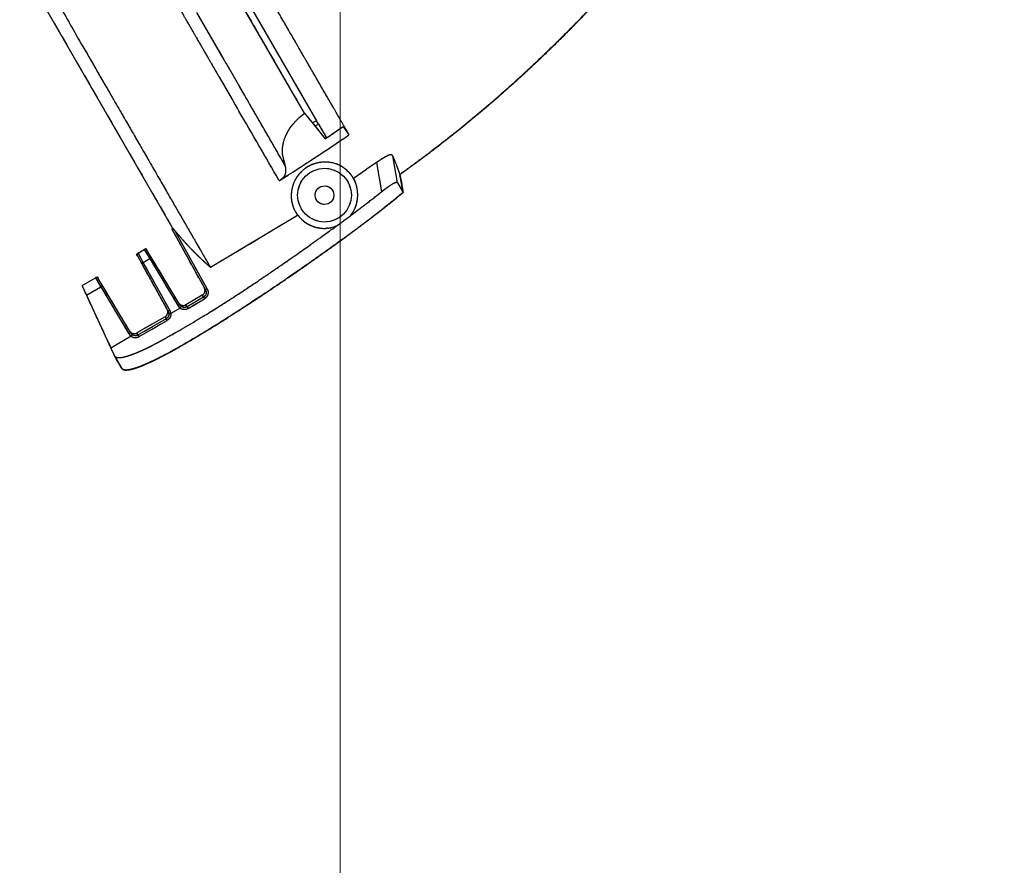
# Model space of a CAD drawing. Units: millimetres. Extents: x 4801 to 152868, y 59024 to 110409.
# Drawn here: x 26236 to 26422, y 86239 to 86399 of the extents above; entities that cross this region are included whole.
import ezdxf

# ---------------------------------------------------------------- set-up
doc = ezdxf.new("R2010")
doc.units = ezdxf.units.MM
doc.header["$LTSCALE"] = 0.3
doc.linetypes.add('HIDDEN', pattern=[9.525, 6.35, -3.175])
for name, color, linetype, lineweight in [('S_kikou0', 7, 'Continuous', 20), ('S_Kikou3', 6, 'HIDDEN', 13), ('S_幕セット（吊物）', 90, 'Continuous', 13), ('S_椅子配置（吊物）', 211, 'Continuous', 13), ('S_飛び切り（吊物）', 50, 'Continuous', 13), ('舞照-設備図', 201, 'Continuous', 25)]:
    doc.layers.add(name, color=color, linetype=linetype, lineweight=lineweight)

# ---------------------------------------------------------------- blocks, each defined once
blk = doc.blocks.new('照明トラス1、2')
at = {"layer": '舞照-設備図', "color": 210, "linetype": 'ByBlock'}
for p, q in [((593.27, -623.98), (567.9, -580.04)), ((568.65, -578.87), (595.53, -625.41)), ((568.39, -645.72), (539.42, -595.55)), ((578.06, -613.85), (572.92, -604.95)), ((578.29, -614.25), (578.06, -613.85)), ((578.45, -614.52), (578.29, -614.25)), ((581.95, -620.59), (578.45, -614.52)), ((576.63, -616.28), (576.86, -616.69)), ((576.86, -616.69), (577.02, -616.96)), ((577.02, -616.96), (577.06, -617.04)), ((582.1, -620.86), (581.95, -620.59)), ((580.58, -623.11), (580.63, -623.18)), ((580.63, -623.18), (580.78, -623.45)), ((580.78, -623.45), (580.84, -623.55)), ((593.27, -623.98), (594.61, -625.64)), ((594.61, -625.64), (597.15, -628.78)), ((595.53, -625.41), (594.74, -625.8)), ((595.2, -626.37), (595.88, -626.03)), ((595.88, -626.03), (595.53, -625.41)), ((595.88, -626.03), (597.38, -628.62)), ((597.15, -628.78), (600.54, -626.48)), ((600.54, -626.48), (601.66, -628.04)), ((601.66, -628.05), (601.66, -628.04)), ((610.83, -637.1), (609.93, -632.03)), ((589.6, -633.85), (589.56, -633.75)), ((602.51, -636.26), (604.94, -634.56)), ((606.84, -633.29), (604.94, -634.56)), ((606.84, -633.29), (607.82, -638.81)), ((602.48, -636.28), (602.51, -636.26)), ((602.53, -636.35), (602.71, -636.69)), ((611.29, -635.52), (611.89, -638.93)), ((611.89, -638.93), (611.29, -635.53)), ((588.42, -636.59), (588.49, -636.71)), ((588.49, -636.71), (588.53, -636.68)), ((603.02, -637.47), (603.11, -637.84)), ((610.83, -637.1), (611.89, -638.93)), ((603.31, -639.32), (603.31, -639.32)), ((603.16, -640.8), (603.14, -640.86)), ((575.46, -653.06), (591.96, -643.25)), ((591.96, -643.25), (592, -643.23)), ((592.05, -643.3), (592.05, -643.3)), ((601.92, -643.34), (601.96, -643.31)), ((602.01, -643.24), (602.01, -643.24)), ((602.69, -642.14), (602.66, -642.19)), ((568.72, -646.09), (568.38, -645.66)), ((593.04, -644.3), (592.98, -644.26)), ((594.34, -645.12), (594.27, -645.08)), ((596, -645.63), (595.88, -645.61)), ((597.65, -645.68), (597.38, -645.7)), ((598.76, -645.46), (598.5, -645.53)), ((599.18, -645.32), (599.07, -645.36)), ((599.27, -645.29), (599.3, -645.27)), ((568.17, -645.87), (574.54, -657.36)), ((574.85, -657.15), (568.72, -646.09)), ((561.48, -650.57), (561.81, -650.38)), ((561.48, -650.57), (561.5, -650.61)), ((561.5, -650.61), (561.67, -650.51)), ((561.66, -650.9), (561.5, -650.61)), ((561.66, -650.9), (562.49, -652.39)), ((561.81, -650.38), (562.96, -649.71)), ((562.79, -652.14), (561.81, -650.38)), ((562.96, -649.71), (563.29, -649.53)), ((562.96, -649.71), (564, -651.44)), ((563.14, -649.66), (563.31, -649.57)), ((563.31, -649.57), (563.29, -649.53)), ((563.31, -649.57), (563.48, -649.85)), ((564.36, -651.31), (563.48, -649.85)), ((569.68, -660.16), (564.36, -651.31)), ((562.49, -652.39), (567.5, -661.43)), ((562.62, -652.62), (567.29, -661.04)), ((562.79, -652.14), (564, -651.44)), ((567.79, -661.17), (562.79, -652.14)), ((564, -651.44), (569.31, -660.29)), ((553.73, -655.05), (554.05, -654.86)), ((553.9, -655), (554.07, -654.9)), ((554.07, -654.9), (554.05, -654.86)), ((554.07, -654.9), (554.24, -655.18)), ((551.21, -656.5), (553.73, -655.05)), ((552.03, -658.35), (554.76, -656.78)), ((553.73, -655.05), (554.76, -656.78)), ((555.12, -656.65), (554.24, -655.18)), ((554.76, -656.78), (560.08, -665.63)), ((560.44, -665.5), (555.12, -656.65)), ((552.03, -658.35), (556.66, -668.32)), ((573.94, -658.34), (570.83, -660.14)), ((574.16, -658.74), (571.06, -660.52)), ((573.94, -658.34), (574.16, -658.74)), ((573.95, -658.34), (573.94, -658.34)), ((574.07, -658.25), (574.07, -658.26)), ((574.16, -658.74), (574.33, -659.04)), ((574.2, -658.14), (574.19, -658.14)), ((574.3, -657.99), (574.3, -657.99)), ((574.32, -656.97), (574.34, -657.01)), ((574.38, -657.82), (574.38, -657.83)), ((574.43, -657.25), (574.43, -657.28)), ((574.43, -657.64), (574.43, -657.65)), ((569.32, -660.3), (569.31, -660.29)), ((569.45, -660.48), (569.44, -660.47)), ((569.46, -659.79), (569.45, -659.78)), ((569.55, -659.92), (569.54, -659.91)), ((569.66, -660.03), (569.66, -660.03)), ((569.68, -660.17), (569.68, -660.16)), ((569.76, -660.28), (569.76, -660.28)), ((569.81, -660.14), (569.81, -660.14)), ((569.86, -660.39), (569.85, -660.38)), ((569.98, -660.22), (569.98, -660.22)), ((570, -660.49), (569.99, -660.49)), ((570.16, -660.26), (570.16, -660.26)), ((570.56, -660.25), (570.53, -660.26)), ((570.83, -660.14), (570.79, -660.16)), ((571.06, -660.52), (570.83, -660.14)), ((571.06, -660.52), (571.24, -660.83)), ((571.24, -660.83), (574.33, -659.04)), ((566.9, -662.41), (561.59, -665.47)), ((566.91, -662.4), (566.9, -662.41)), ((566.9, -662.41), (567.12, -662.8)), ((567.04, -662.32), (567.03, -662.32)), ((567.16, -662.2), (567.15, -662.21)), ((567.26, -662.05), (567.26, -662.06)), ((567.28, -661.04), (567.3, -661.08)), ((567.34, -661.89), (567.34, -661.89)), ((567.39, -661.31), (567.39, -661.34)), ((567.39, -661.71), (567.39, -661.71)), ((567.5, -661.43), (567.5, -661.44)), ((567.57, -661.58), (567.57, -661.59)), ((567.61, -661.72), (567.61, -661.73)), ((567.62, -661.86), (567.62, -661.86)), ((567.88, -661.36), (567.88, -661.36)), ((567.94, -661.57), (567.94, -661.57)), ((567.97, -661.79), (567.97, -661.79)), ((569.75, -660.77), (567.99, -661.78)), ((569.6, -660.63), (569.59, -660.63)), ((569.76, -660.77), (569.75, -660.77)), ((570.06, -660.93), (570.05, -660.92)), ((570.43, -661.01), (570.39, -661.01)), ((570.78, -660.99), (570.74, -661)), ((571.02, -660.93), (571.02, -660.93)), ((567.12, -662.8), (561.82, -665.86)), ((562, -666.16), (567.29, -663.1)), ((567.29, -663.1), (567.12, -662.8)), ((560.51, -666.1), (556.66, -668.32)), ((560.08, -665.63), (560.08, -665.63)), ((560.21, -665.81), (560.2, -665.81)), ((560.22, -665.13), (560.21, -665.12)), ((560.31, -665.25), (560.3, -665.24)), ((560.36, -665.96), (560.36, -665.96)), ((560.43, -665.37), (560.42, -665.36)), ((560.44, -665.5), (560.44, -665.5)), ((560.52, -666.11), (560.51, -666.1)), ((560.52, -665.61), (560.52, -665.61)), ((560.57, -665.47), (560.57, -665.47)), ((560.62, -665.72), (560.61, -665.71)), ((560.74, -665.55), (560.74, -665.55)), ((560.76, -665.83), (560.75, -665.82)), ((560.92, -665.6), (560.92, -665.6)), ((561.32, -665.58), (561.29, -665.59)), ((561.59, -665.47), (561.55, -665.5)), ((561.82, -665.86), (561.59, -665.47)), ((562, -666.16), (561.82, -665.86)), ((560.82, -666.26), (560.81, -666.26)), ((561.19, -666.34), (561.16, -666.34)), ((561.54, -666.33), (561.51, -666.33)), ((561.78, -666.26), (561.78, -666.26)), ((556.66, -668.32), (557.29, -669.67)), ((556.66, -668.32), (557.27, -669.64)), ((558.64, -672.02), (557.27, -669.64)), ((558.69, -672.13), (557.34, -669.78)), ((558.69, -672.13), (558.69, -672.13))]:
    blk.add_line(p, q, dxfattribs=at)
for radius in [5.08, 1.76]:
    blk.add_circle((597.03, -639.44), radius, dxfattribs=at)
for centre, radius, start, end in [((3172.25, 884.29), 2998.16, 210.04971, 210.18374), ((-6568.22, -4784.61), 8271.85, 30.096771, 30.201271), ((337.26, -240.46), 469.18, 302.3819, 304.3012), ((597.17, -639.31), 6.12, 28.8998, 29.7086), ((599.8, -638.3), 3.33, 14.34, 28.8998), ((596.97, -639.41), 6.34, 0.8283, 14.34), ((597.06, -639.41), 6.25, 347.1752, 0.8283), ((597.49, -639.57), 5.8, 333.763, 347.1752), ((596.93, -639.46), 6.21, 217.3655, 218.2199), ((597.01, -639.4), 6.31, 218.2199, 230.3513), ((513.99, -526.72), 146.05, 305.7396, 307.0165), ((597.07, -639.45), 6.23, 321.7108, 322.5054), ((597, -639.4), 6.31, 322.5054, 333.763), ((596.72, -639.85), 5.78, 230.3513, 244.9103), ((596.99, -639.47), 6.24, 244.9103, 259.7791), ((596.96, -640.29), 5.43, 259.7791, 274.4582), ((597.29, -641.02), 4.67, 274.4582, 285.0734), ((597.81, -641.92), 3.66, 285.0734, 290.2032), ((597.01, -639.41), 6.3, 290.2032, 291.0465), ((562, -650.71), 0.381, 120, 209), ((563.16, -650.04), 0.381, 31, 118.0445), ((564.34, -651.84), 0.523, 87.4692, 130.9609), ((562.96, -652.64), 0.523, 109.0391, 152.5308), ((553.92, -655.38), 0.381, 31, 118.0445), ((555.1, -657.17), 0.523, 87.4692, 130.9609), ((573.43, -657.46), 1.02, 300.5718, 308.7333), ((573.49, -657.53), 0.93, 308.7333, 318.5429), ((573.45, -657.48), 0.996, 318.5429, 328.7554), ((573.44, -657.47), 1, 328.7554, 339.2236), ((573.64, -657.39), 0.798, 10.4868, 28.3812), ((573.44, -657.47), 1.01, 339.2236, 349.7805), ((573.42, -657.47), 1.03, 0.247, 10.4868), ((573.45, -657.47), 1, 349.7804, 0.247), ((575.31, -658.17), 1.12, 114.1697, 133.806), ((569.66, -660.69), 0.523, 87.4692, 130.9609), ((570.52, -659.57), 1.41, 211.1447, 219.9347), ((570.47, -659.62), 1.34, 219.9347, 229.0701), ((570.32, -659.26), 1.02, 211.5716, 219.7306), ((570.26, -659.32), 0.931, 219.7306, 229.5376), ((570.31, -659.28), 0.996, 229.5376, 239.748), ((570.56, -659.64), 1.03, 211.1241, 218.6485), ((570.55, -659.65), 1.01, 218.6485, 226.474), ((570.32, -659.27), 1, 239.748, 250.215), ((570.49, -659.72), 0.915, 226.474, 236.4479), ((570.32, -659.26), 1.01, 250.2149, 260.7718), ((570.32, -659.27), 1, 260.7718, 271.2396), ((570.32, -659.25), 1.03, 271.2396, 281.4815), ((570.4, -659.47), 0.798, 281.4815, 299.3808), ((566.39, -661.53), 1.02, 300.5718, 308.7333), ((566.45, -661.59), 0.93, 308.7333, 318.5429), ((566.41, -661.54), 0.996, 318.5429, 328.7554), ((566.4, -661.53), 1, 328.7554, 339.2236), ((566.6, -661.46), 0.798, 10.4868, 28.3812), ((566.4, -661.53), 1.01, 339.2236, 349.7805), ((566.38, -661.53), 1.03, 0.247, 10.4868), ((566.41, -661.53), 1, 349.7804, 0.247), ((567.96, -661.67), 0.523, 109.0391, 152.5308), ((566.7, -661.88), 0.916, 18.9091, 28.8711), ((566.62, -661.92), 1.01, 11.0815, 18.9091), ((566.6, -661.92), 1.03, 3.5458, 11.0815), ((566.52, -661.87), 1.46, 20.6301, 28.8553), ((566.63, -661.83), 1.34, 11.4948, 20.6301), ((566.56, -661.85), 1.41, 2.6952, 11.4948), ((570.55, -659.53), 1.45, 229.0701, 237.3046), ((570.54, -659.61), 1.4, 236.0579, 249.5036), ((570.52, -659.68), 1.33, 249.5036, 264.4602), ((570.54, -659.8), 1.21, 264.4602, 279.5385), ((570.57, -659.75), 1.26, 279.5385, 290.6291), ((570.48, -659.5), 1.53, 290.6291, 299.5743), ((560.42, -666.02), 0.523, 87.4692, 130.9609), ((561.28, -664.9), 1.41, 211.1447, 219.9347), ((561.23, -664.95), 1.34, 219.9347, 229.0701), ((561.08, -664.59), 1.02, 211.5716, 219.7306), ((561.02, -664.65), 0.931, 219.7306, 229.5376), ((561.31, -664.86), 1.45, 229.0701, 237.3046), ((561.07, -664.61), 0.996, 229.5376, 239.748), ((561.32, -664.97), 1.03, 211.1241, 218.6485), ((561.31, -664.98), 1.01, 218.6485, 226.474), ((561.3, -664.95), 1.4, 236.0579, 249.5036), ((561.08, -664.61), 1, 239.748, 250.215), ((561.25, -665.06), 0.915, 226.474, 236.4479), ((561.08, -664.6), 1.01, 250.2149, 260.7718), ((561.08, -664.61), 1, 260.7718, 271.2396), ((561.08, -664.58), 1.03, 271.2396, 281.4815), ((561.16, -664.8), 0.798, 281.4815, 299.3808), ((561.24, -664.83), 1.53, 290.6291, 299.5743), ((561.28, -665.02), 1.33, 249.5036, 264.4602), ((561.31, -665.14), 1.21, 264.4602, 279.5385), ((561.33, -665.08), 1.26, 279.5385, 290.6291)]:
    blk.add_arc(centre, radius, start, end, dxfattribs=at)
for points in [[(611.29, -635.52), (611.61, -635.29), (613.82, -633.7), (619.01, -629.82), (625.49, -624.59), (631.8, -619.16), (637.93, -613.51), (643.87, -607.69), (649.28, -602.06), (652.45, -598.59), (654.57, -596.23), (657.35, -593.06), (660.11, -589.86), (662.83, -586.64), (665.54, -583.39), (668.23, -580.14), (670.91, -576.87), (673.59, -573.61), (675.6, -571.16), (677.62, -568.72), (680.32, -565.47), (683.04, -562.24), (685.67, -559.18), (687.96, -556.57), (690.04, -554.24), (693.07, -550.94), (697.19, -546.65), (702.41, -541.51), (706.74, -537.58), (709.09, -535.52), (711.47, -533.51), (713.9, -531.55), (715.91, -530.02), (717.32, -528.98), (719.2, -527.61), (721.75, -525.82), (724.23, -524.11), (725.43, -523.29)], [(725.52, -523.24), (721.54, -525.8), (715.9, -529.96), (712.19, -532.86), (708.58, -535.88), (705.06, -538.99), (701.18, -542.61), (697.42, -546.36), (693.94, -549.98), (690.53, -553.68), (687.98, -556.55), (685.45, -559.45), (682.4, -563.03), (679.39, -566.63), (676.37, -570.28), (673.37, -573.94), (670.37, -577.61), (667.27, -581.38), (664.15, -585.13), (661.1, -588.75), (658.02, -592.34), (654.89, -595.9), (651.73, -599.42), (648.51, -602.89), (645.23, -606.32), (641.56, -610.03), (636.43, -615.01), (629.76, -621.04), (622.53, -627.09), (615.15, -632.78), (611.41, -635.45)], [(601.66, -628.04), (600.83, -626.58), (599.49, -624.25), (598.52, -622.57), (596.13, -618.46), (594.38, -615.43), (590.95, -609.48), (589.06, -606.2), (584.46, -598.25), (582.33, -594.57), (580.16, -590.8), (577.36, -585.92), (575.6, -582.87), (573.82, -579.79), (572.05, -576.74)], [(541.2, -593.74), (553.89, -615.72), (561.69, -629.23), (567.79, -639.8), (571.29, -645.85), (574.19, -650.88), (575.45, -653.05)], [(569.48, -603.91), (570.42, -605.53), (571.33, -607.13)], [(571.33, -607.13), (571.35, -607.14), (571.36, -607.16)], [(571.36, -607.16), (573.99, -611.73), (576.57, -616.18)], [(578.07, -613.87), (578.07, -613.86), (578.06, -613.85)], [(578.29, -614.26), (578.29, -614.26), (578.29, -614.25)], [(578.45, -614.53), (578.45, -614.53), (578.45, -614.52)], [(576.57, -616.18), (576.6, -616.23), (576.63, -616.28)], [(581.96, -620.61), (581.95, -620.6), (581.95, -620.59)], [(582.11, -620.87), (582.11, -620.86), (582.1, -620.86)], [(582.17, -620.97), (582.14, -620.91), (582.1, -620.86)], [(589.6, -633.85), (585.86, -627.37), (582.17, -620.97)], [(590.36, -626.94), (590.86, -626.27), (592.23, -624.76), (593.23, -624.01)], [(593.23, -624.01), (593.25, -623.99), (593.27, -623.98)], [(590.36, -626.94), (590.34, -626.97), (589.88, -627.77), (589.27, -629.17), (588.92, -631.15), (589.37, -633.08), (589.55, -633.7)], [(609.44, -631.81), (608.91, -631.99), (607.64, -632.74), (606.88, -633.26)], [(609.93, -632.03), (609.89, -631.95), (609.77, -631.85), (609.57, -631.8), (609.44, -631.81)], [(609.44, -631.81), (609.44, -631.81), (609.44, -631.81)], [(609.96, -632.09), (609.95, -632.06), (609.93, -632.03)], [(611.29, -635.52), (610.72, -633.76), (609.96, -632.09)], [(588.49, -636.71), (588.8, -636.5), (589.64, -635.76), (589.82, -634.42), (589.6, -633.86)], [(589.55, -633.7), (589.55, -633.72), (589.56, -633.75)], [(589.6, -633.86), (589.6, -633.85), (589.6, -633.85)], [(602.51, -636.26), (601.9, -635.22), (599.85, -633.65), (597.45, -633.11), (595.55, -633.33), (593.84, -634.01), (592.47, -635.13), (591.41, -636.55), (590.83, -638.23), (590.68, -639.98), (591.1, -641.83), (591.74, -642.91), (591.94, -643.22)], [(606.88, -633.26), (606.86, -633.28), (606.84, -633.29)], [(602.48, -636.28), (602.48, -636.28), (602.48, -636.28)], [(611.41, -635.45), (611.35, -635.49), (611.29, -635.53)], [(607.82, -638.81), (608.67, -638.12), (609.88, -637.3), (610.36, -637.07), (610.68, -636.97), (610.83, -637.1)], [(610.83, -637.1), (610.83, -637.1), (610.83, -637.1)], [(611.89, -638.93), (610.9, -639.74), (609.42, -640.93), (608.39, -641.75), (607.36, -642.57), (605.83, -643.77), (604.29, -644.94), (603.23, -645.73), (602.17, -646.52), (600.7, -647.59), (596.76, -650.43), (591.55, -654.07), (587.3, -656.98), (584.1, -659.11), (581.85, -660.59), (579.59, -662.05), (577.32, -663.49), (574.52, -665.22), (572.06, -666.69), (570.47, -667.62), (569, -668.45), (567.79, -669.11), (566.72, -669.69), (565.73, -670.19), (564.93, -670.59), (564.2, -670.94), (563.54, -671.25), (562.99, -671.48), (562.49, -671.69), (562.04, -671.87), (561.67, -672), (561.32, -672.12), (561.01, -672.22), (560.62, -672.32), (560.24, -672.41), (559.98, -672.45), (559.73, -672.48), (559.54, -672.48), (559.4, -672.48), (559.26, -672.46), (559.14, -672.44), (559.06, -672.41), (558.97, -672.38), (558.87, -672.32), (558.79, -672.25), (558.72, -672.17), (558.66, -672.07), (558.64, -672.02)], [(558.64, -672.02), (558.66, -672.06), (558.71, -672.16), (558.79, -672.26), (558.86, -672.31), (558.94, -672.36), (559.02, -672.4), (559.14, -672.44), (559.28, -672.46), (559.42, -672.48), (559.59, -672.48), (559.76, -672.47), (559.94, -672.45), (560.2, -672.42), (560.53, -672.35), (560.86, -672.26), (561.18, -672.16), (561.54, -672.05), (562.05, -671.86), (562.68, -671.62), (563.3, -671.35), (564, -671.04), (564.7, -670.71), (565.31, -670.41), (566.21, -669.95), (567.4, -669.33), (568.59, -668.68), (569.89, -667.94), (571.19, -667.19), (572.35, -666.52), (574.08, -665.48), (576.38, -664.07), (578.85, -662.52), (581.3, -660.94), (583.56, -659.47), (586.37, -657.6), (592.14, -653.69), (598.21, -649.4), (601.32, -647.14), (603.49, -645.53), (605.4, -644.09), (606.77, -643.05), (608.32, -641.85), (609.59, -640.83), (610.38, -640.2), (611.39, -639.36), (611.87, -638.95)], [(601.96, -643.31), (604.97, -641.07), (607.8, -638.83)], [(607.8, -638.83), (607.81, -638.82), (607.82, -638.81)], [(611.87, -638.95), (611.88, -638.94), (611.89, -638.93)], [(591.94, -643.22), (591.95, -643.23), (591.96, -643.25)], [(557.29, -669.67), (557.3, -669.7), (557.32, -669.75), (557.35, -669.8), (557.39, -669.86), (557.45, -669.92), (557.52, -669.97), (557.6, -670.02), (557.68, -670.06), (557.76, -670.08), (557.88, -670.11), (558.03, -670.13), (558.19, -670.13), (558.38, -670.13), (558.59, -670.11), (558.81, -670.08), (559.07, -670.03), (559.33, -669.97), (559.58, -669.89), (559.81, -669.83), (560.45, -669.62), (561.28, -669.3), (561.87, -669.06), (562.44, -668.81), (563.02, -668.55), (563.58, -668.28), (564.15, -668), (564.71, -667.71), (565.27, -667.41), (565.83, -667.11), (566.38, -666.81), (567.58, -666.14), (569.96, -664.79), (572.84, -663.1), (575.47, -661.5), (577.37, -660.31), (578.78, -659.41), (580.19, -658.5), (582.28, -657.13), (584.36, -655.74), (586.87, -654.04), (591.59, -650.79), (595.29, -648.15), (596.93, -646.97), (599.25, -645.31)], [(568.38, -645.66), (568.25, -645.75), (568.18, -645.83), (568.17, -645.86), (568.17, -645.87)], [(599.25, -645.31), (599.26, -645.3), (599.27, -645.29)], [(568.17, -645.87), (568.17, -645.87), (568.17, -645.87)], [(568.74, -646.11), (568.73, -646.1), (568.72, -646.09)], [(575.46, -653.06), (571.78, -649.85), (568.74, -646.11)], [(575.45, -653.05), (575.45, -653.06), (575.46, -653.06)], [(551.23, -656.53), (551.22, -656.52), (551.23, -656.57), (551.62, -657.48), (552.03, -658.34)], [(552.03, -658.34), (552.03, -658.34), (552.03, -658.35)], [(574.17, -658.73), (574.16, -658.73), (574.16, -658.74)], [(574.54, -657.36), (574.62, -657.51), (574.66, -657.76), (574.67, -657.94), (574.63, -658.13), (574.57, -658.3), (574.47, -658.46), (574.35, -658.59), (574.23, -658.69), (574.17, -658.73)], [(574.85, -657.15), (574.91, -657.26), (575, -657.51), (575.04, -657.8), (575.01, -658.08), (574.93, -658.36), (574.8, -658.61), (574.63, -658.82), (574.44, -658.97), (574.35, -659.03)], [(569.76, -660.75), (569.86, -660.61), (569.95, -660.51), (569.99, -660.49), (570, -660.49)], [(570, -660.5), (570, -660.49), (570, -660.49)], [(571.06, -660.52), (570.97, -660.58), (570.77, -660.65), (570.53, -660.67), (570.3, -660.63), (570.09, -660.55), (570, -660.5)], [(574.35, -659.03), (574.34, -659.03), (574.33, -659.04)], [(567.62, -661.86), (567.63, -661.97), (567.6, -662.18), (567.51, -662.4), (567.38, -662.59), (567.22, -662.74), (567.12, -662.8)], [(567.99, -661.78), (568, -661.95), (567.96, -662.19), (567.91, -662.37), (567.84, -662.54), (567.7, -662.77), (567.44, -663.01), (567.3, -663.1)], [(567.62, -661.86), (567.63, -661.85), (567.69, -661.83), (567.85, -661.8), (567.97, -661.79)], [(567.99, -661.78), (567.98, -661.79), (567.97, -661.79), (567.97, -661.79)], [(567.97, -661.79), (567.97, -661.79), (567.97, -661.79)], [(569.76, -660.75), (569.75, -660.77), (569.75, -660.77)], [(567.12, -662.8), (567.12, -662.8), (567.12, -662.8)], [(567.3, -663.1), (567.3, -663.1), (567.29, -663.1)], [(560.52, -666.09), (560.52, -666.1), (560.51, -666.1)], [(560.52, -666.09), (560.62, -665.94), (560.71, -665.84), (560.75, -665.82), (560.76, -665.83)], [(561.82, -665.86), (561.73, -665.91), (561.53, -665.98), (561.29, -666), (561.06, -665.97), (560.85, -665.89), (560.76, -665.83)], [(560.76, -665.83), (560.76, -665.83), (560.76, -665.83)]]:
    blk.add_open_spline(points, degree=2, dxfattribs=at)
blk = doc.blocks.new('A$C1BAA0BDB')
at = {"layer": 'S_kikou0', "color": 0, "linetype": 'ByBlock', "lineweight": -2}
blk.add_line((0, -10488.72), (0, -320.2), dxfattribs=at)

msp = doc.modelspace()

# ---------------------------------------------------------------- block references
at = {"layer": 'S_Kikou3', "color": 0, "linetype": 'HIDDEN'}
msp.add_blockref('照明トラス1、2', (25696.443, 87005.394), dxfattribs=at)
at = {"layer": 'S_幕セット（吊物）', "color": 0}
msp.add_blockref('A$C1BAA0BDB', (26296.443, 95114.414), dxfattribs=at)
at = {"layer": 'S_椅子配置（吊物）', "color": 0}
msp.add_blockref('照明トラス1、2', (25696.443, 87005.394), dxfattribs=at)
at = {"layer": 'S_飛び切り（吊物）', "color": 0}
msp.add_blockref('照明トラス1、2', (25696.443, 87005.394), dxfattribs=at)

doc.saveas('drawing.dxf')
